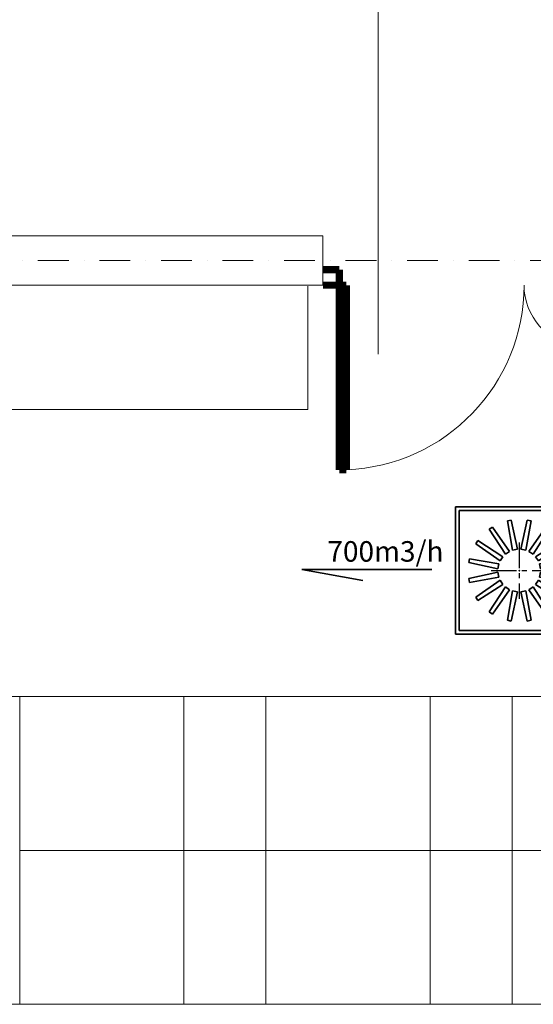
# Model space of a CAD drawing. Extents: x -62248 to 23553, y 42700 to 94694.
# Drawn here: x -41132 to -38630, y 53647 to 58447 of the extents above; entities that cross this region are included whole.
import ezdxf
from ezdxf.enums import TextEntityAlignment as Align

# ---------------------------------------------------------------- set-up
doc = ezdxf.new("R2010")
doc.units = 0
doc.header["$LTSCALE"] = 99.9
doc.header["$MEASUREMENT"] = 0
doc.linetypes.add('CENTER', pattern=[2, 1.25, -0.25, 0.25, -0.25])
doc.linetypes.add('DASHDOT', pattern=[1, 0.5, -0.25, 0, -0.25])
doc.layers.get('0').update_dxf_attribs({"linetype": 'CONTINUOUS'})
for name, color, linetype, lineweight in [('ArchiCAD', 252, 'CONTINUOUS', 13), ('osie', 7, 'DASHDOT', 13), ('WEN_N1-_ZLICZAC', 160, 'CONTINUOUS', 35), ('WEN_N2-_ZLICZAC', 160, 'CONTINUOUS', 35), ('wyposazenie', 252, 'CONTINUOUS', 13), ('ściany nośne', 252, 'CONTINUOUS', 13)]:
    doc.layers.add(name, color=color, linetype=linetype, lineweight=lineweight)
doc.layers.add('WEN_N1-_ATRYBUT', color=6, linetype='CONTINUOUS')
doc.layers.add('WEN_N1-_OSIE', color=252, linetype='CENTER')
doc.styles.get("Standard").update_dxf_attribs({"font": 'ARIAL.TTF'})
doc.styles.add('STYL_WENTYLE', font='Romans.shx', dxfattribs={"width": 0.8})

# ---------------------------------------------------------------- blocks, each defined once
blk = doc.blocks.new('D1 niesymetryczne 70_235', base_point=(76552856.9, 22969465.5))
at = {"color": 0, "linetype": 'Continuous', "const_width": 35}
for points in [[(76553421.9, 22970364.9, 0.402866), (76552556.9, 22969465.5)], [(76552556.9, 22969465.5, 0.380365), (76552291.9, 22969763.5)]]:
    blk.add_lwpolyline(points, format="xyb", dxfattribs=at)
for points in [[(76553456.9, 22970365.5), (76553421.9, 22970365.5)], [(76553421.9, 22970365.5), (76553421.9, 22969465.5)], [(76553456.9, 22969465.5), (76553456.9, 22970365.5)], [(76552256.9, 22969465.5), (76552256.9, 22969765.5)], [(76552256.9, 22969765.5), (76552291.9, 22969765.5)], [(76552291.9, 22969765.5), (76552291.9, 22969465.5)], [(76552176.9, 22969465.5), (76552256.9, 22969465.5)], [(76552256.9, 22969465.5), (76552256.9, 22969389.3)], [(76552291.9, 22969465.5), (76552256.9, 22969465.5)], [(76553421.9, 22969465.5), (76553456.9, 22969465.5)], [(76553536.9, 22969465.5), (76553456.9, 22969465.5)], [(76553456.9, 22969465.5), (76553456.9, 22969389.3)], [(76552256.9, 22969389.3), (76552176.9, 22969389.3)], [(76553456.9, 22969389.3), (76553536.9, 22969389.3)]]:
    blk.add_lwpolyline(points, dxfattribs=at)
blk = doc.blocks.new('WentyleFlaktbPZK620-250_21')
for p, q in [((-712.5, 310), (-712.5, -310)), ((-92.5, 310), (-712.5, 310)), ((-695, 292.5), (-695, -292.5)), ((-110, 292.5), (-695, 292.5)), ((-110, 292.5), (-110, -292.5)), ((-92.5, 310), (-92.5, -310)), ((-460.5, 242.3), (-441.7, 246)), ((-434.8, 99.2), (-460.5, 242.3)), ((-410.6, 104), (-441.7, 246)), ((-394.4, 104), (-363.3, 246)), ((-370.2, 99.2), (-344.5, 242.3)), ((-363.3, 246), (-344.5, 242.3)), ((-548.8, 201.7), (-532.8, 212.3)), ((-470.3, 79.3), (-548.8, 201.7)), ((-449.8, 93), (-532.8, 212.3)), ((-355.2, 93), (-272.2, 212.3)), ((-334.7, 79.3), (-256.2, 201.7)), ((-272.2, 212.3), (-256.2, 201.7)), ((-614.8, 130.3), (-604.2, 146.3)), ((-481.8, 67.8), (-604.2, 146.3)), ((-323.2, 67.8), (-200.8, 146.3)), ((-200.8, 146.3), (-190.2, 130.3)), ((-72.8, -132.6), (-72.8, 149.3)), ((-495.5, 47.3), (-614.8, 130.3)), ((-434.8, 99.2), (-410.6, 104)), ((-394.4, 104), (-370.2, 99.2)), ((-309.5, 47.3), (-190.2, 130.3)), ((-110, 125), (-17.5, 125)), ((-648.5, 39.2), (-644.8, 58)), ((-501.7, 32.3), (-644.8, 58)), ((-495.5, 47.3), (-481.8, 67.8)), ((-470.3, 79.3), (-449.8, 93)), ((-355.2, 93), (-334.7, 79.3)), ((-323.2, 67.8), (-309.5, 47.3)), ((-303.3, 32.3), (-160.2, 58)), ((-160.2, 58), (-156.5, 39.2)), ((-506.5, 8.1), (-648.5, 39.2)), ((-506.5, 8.1), (-501.7, 32.3)), ((-303.3, 32.3), (-298.5, 8.1)), ((-298.5, 8.1), (-156.5, 39.2)), ((-506.5, -8.1), (-648.5, -39.2)), ((-644.8, -58), (-648.5, -39.2)), ((-501.7, -32.3), (-644.8, -58)), ((-495.5, -47.3), (-614.8, -130.3)), ((-501.7, -32.3), (-506.5, -8.1)), ((-481.8, -67.8), (-495.5, -47.3)), ((-309.5, -47.3), (-323.2, -67.8)), ((-309.5, -47.3), (-190.2, -130.3)), ((-298.5, -8.1), (-303.3, -32.3)), ((-303.3, -32.3), (-160.2, -58)), ((-298.5, -8.1), (-156.5, -39.2)), ((-156.5, -39.2), (-160.2, -58)), ((-481.8, -67.8), (-604.2, -146.3)), ((-470.3, -79.3), (-548.8, -201.7)), ((-449.8, -93), (-532.8, -212.3)), ((-449.8, -93), (-470.3, -79.3)), ((-334.7, -79.3), (-355.2, -93)), ((-355.2, -93), (-272.2, -212.3)), ((-334.7, -79.3), (-256.2, -201.7)), ((-323.2, -67.8), (-200.8, -146.3)), ((-604.2, -146.3), (-614.8, -130.3)), ((-434.8, -99.2), (-460.5, -242.3)), ((-410.6, -104), (-441.7, -246)), ((-410.6, -104), (-434.8, -99.2)), ((-370.2, -99.2), (-394.4, -104)), ((-394.4, -104), (-363.3, -246)), ((-370.2, -99.2), (-344.5, -242.3)), ((-190.2, -130.3), (-200.8, -146.3)), ((-17.5, -125), (-110, -125)), ((-532.8, -212.3), (-548.8, -201.7)), ((-256.2, -201.7), (-272.2, -212.3)), ((-441.7, -246), (-460.5, -242.3)), ((-344.5, -242.3), (-363.3, -246)), ((-92.5, -310), (-712.5, -310)), ((-110, -292.5), (-695, -292.5))]:
    blk.add_line(p, q)
blk.add_lwpolyline([(-84.1, 139.9), (1.8, 139.9), (1.8, 144.6), (-84.1, 144.6)], close=True)
blk.add_lwpolyline([(0, -125), (0, 125, 1), (-17.5, 125), (-17.5, -125, 1)], format="xyb", close=True)
blk = doc.blocks.new('PZK-620SKH-620250NAWIEW_21')
for p in [(-402.5, 0), (0, 0)]:
    blk.add_point(p)
at = {"layer": 'WEN_N1-_OSIE'}
for p, q in [((-402.5, 137.5), (-402.5, -137.5)), ((-540, 0), (0, 0))]:
    blk.add_line(p, q, dxfattribs=at)
blk.add_blockref('WentyleFlaktbPZK620-250_21', (0, 0))
at = {"layer": 'WEN_N1-_ATRYBUT', "style": 'STYL_WENTYLE', "width": 0.8, "flags": 8}
blk.add_attdef('WENTYLE', text='', height=100, dxfattribs=at).set_placement((0, 0), align=Align.BOTTOM_LEFT)

msp = doc.modelspace()

# ---------------------------------------------------------------- linework, layer by layer
at = {"layer": 'ArchiCAD'}
msp.add_line((-39385.9, 59954), (-39385.9, 56816.3), dxfattribs=at)
at = {"layer": 'osie', "ltscale": 3}
msp.add_line((-58731.4, 57272.4), (9146.9, 57272.4), dxfattribs=at)
at = {"layer": 'WEN_N1-_ZLICZAC'}
for p, q in [((-39124.5, 55766.7), (-39757.9, 55766.7)), ((-39757.9, 55766.7), (-39459.6, 55713.4))]:
    msp.add_line(p, q, dxfattribs=at)
at = {"layer": 'wyposazenie'}
for p, q in [((-39727.8, 56547.4), (-39727.8, 57147.4)), ((-39727.8, 56547.4), (-43332.1, 56547.4)), ((-41132.1, 55147.4), (-41532.1, 55147.4)), ((-41132.1, 55147.4), (-41132.1, 54397.4)), ((-41132.1, 55147.4), (-39932.1, 55147.4)), ((-40332.1, 54397.4), (-40332.1, 55147.4)), ((-39932.1, 55147.4), (-38732.1, 55147.4)), ((-39932.1, 55147.4), (-39932.1, 54397.4)), ((-39932.1, 55147.4), (-39932.1, 54397.4)), ((-39132.1, 54397.4), (-39132.1, 55147.4)), ((-38732.1, 55147.4), (-37532.1, 55147.4)), ((-38732.1, 55147.4), (-38732.1, 54397.4)), ((-38732.1, 55147.4), (-38732.1, 54397.4)), ((-41132.1, 54397.4), (-39932.1, 54397.4)), ((-41132.1, 54397.4), (-39932.1, 54397.4)), ((-41132.1, 53647.4), (-41132.1, 54397.4)), ((-40332.1, 54397.4), (-40332.1, 53647.4)), ((-39932.1, 54397.4), (-38732.1, 54397.4)), ((-39932.1, 54397.4), (-38732.1, 54397.4)), ((-39932.1, 53647.4), (-39932.1, 54397.4)), ((-39932.1, 53647.4), (-39932.1, 54397.4)), ((-39132.1, 54397.4), (-39132.1, 53647.4)), ((-38732.1, 53647.4), (-38732.1, 54397.4)), ((-38732.1, 53647.4), (-38732.1, 54397.4)), ((-38732.1, 54397.4), (-37532.1, 54397.4)), ((-38732.1, 54397.4), (-37532.1, 54397.4)), ((-41132.1, 53647.4), (-41532.1, 53647.4)), ((-41132.1, 53647.4), (-39932.1, 53647.4)), ((-39932.1, 53647.4), (-38732.1, 53647.4)), ((-38732.1, 53647.4), (-37532.1, 53647.4))]:
    msp.add_line(p, q, dxfattribs=at)
at = {"layer": 'ściany nośne'}
for p, q in [((-39654.9, 57392.4), (-44728.3, 57392.4)), ((-39654.9, 57152.4), (-39654.9, 57392.4)), ((-43932.1, 57152.4), (-39654.9, 57152.4))]:
    msp.add_line(p, q, dxfattribs=at)

# ---------------------------------------------------------------- block references
at = {"layer": 'WEN_N2-_ZLICZAC'}
ref = msp.add_blockref('PZK-620SKH-620250NAWIEW_21', (-38295.7, 55761.4), dxfattribs=at)
ref.add_attrib('WENTYLE', 'N2-348', dxfattribs={"layer": 'WEN_N1-_ATRYBUT', "height": 200, "style": 'STYL_WENTYLE', "width": 0.8, "flags": 8}).set_placement((-37731.7, 53818.6), align=Align.BOTTOM_LEFT)
at = {"layer": 'ściany nośne', "xscale": 1.000000000203727, "yscale": 0.999999996565748, "rotation": 180}
msp.add_blockref('D1 niesymetryczne 70_235', (-38974.9, 57152.4), dxfattribs=at)

# ---------------------------------------------------------------- texts
at = {"layer": 'WEN_N1-_ZLICZAC', "insert": (-39632.8, 55904.9), "char_height": 100, "width": 711.247, "attachment_point": 1}
msp.add_mtext('{\\fArial|b0|i0|c238|p34;700m3/h}', dxfattribs=at)

doc.saveas('drawing.dxf')
